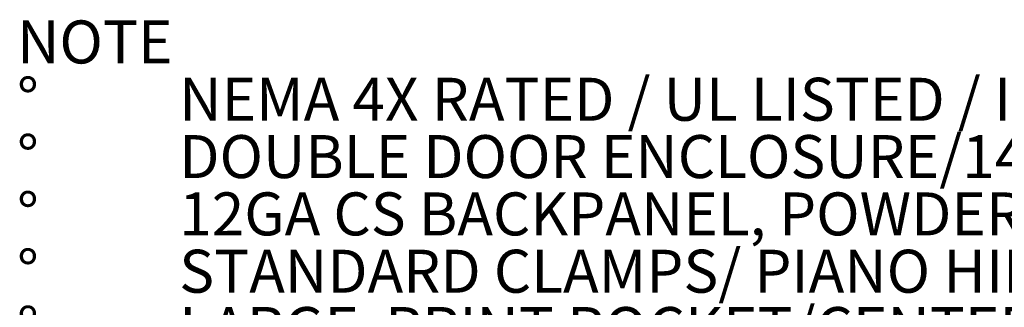
# Model space of a CAD drawing. Units: inches. Extents: x 0 to 16.5, y 0 to 11.7.
# Drawn here: x 11.3 to 13.7, y 3.9 to 4.6 of the extents above; entities that cross this region are included whole.
import ezdxf

# ---------------------------------------------------------------- set-up
doc = ezdxf.new("R2010")
doc.units = ezdxf.units.IN
doc.header["$MEASUREMENT"] = 0
doc.styles.add('SLDTEXTSTYLE0', font='TXT', dxfattribs={"width": 0.75})
doc.styles.add('SLDTEXTSTYLE1', font='TXT', dxfattribs={"width": 0.695312})

# ---------------------------------------------------------------- blocks, each defined once
blk = doc.blocks.new('SW_NOTE_0')
at = {"color": 0, "linetype": 'Continuous', "lineweight": 0, "attachment_point": 1}
for s, insert, char_height, style in [('NOTE', (0, 0.1343), 0.10417, 'SLDTEXTSTYLE0'), ('NEMA 4X RATED / UL LISTED / IP66', (0.3933, -0.0046), 0.104167, 'SLDTEXTSTYLE1'), ('%%d', (0, -0.0046), 0.10417, 'SLDTEXTSTYLE0'), ('%%d', (0, -0.1435), 0.10417, 'SLDTEXTSTYLE0'), ('DOUBLE DOOR ENCLOSURE/14GA 304 SS CONSTRUCTION', (0.3933, -0.1435), 0.104167, 'SLDTEXTSTYLE0'), ('%%d', (0, -0.2824), 0.10417, 'SLDTEXTSTYLE0'), ('12GA CS BACKPANEL, POWDER COATED WHITE', (0.3933, -0.2824), 0.104167, 'SLDTEXTSTYLE0'), ('%%d', (0, -0.4213), 0.10417, 'SLDTEXTSTYLE0'), ('STANDARD CLAMPS/ PIANO HINGE/LEG STAND', (0.3933, -0.4213), 0.104167, 'SLDTEXTSTYLE0'), ('%%d', (0, -0.5602), 0.10417, 'SLDTEXTSTYLE0'), ('LARGE  PRINT POCKET/CENTER POST', (0.3933, -0.5602), 0.104167, 'SLDTEXTSTYLE0')]:
    blk.add_mtext(s, dxfattribs=dict(at, insert=insert, char_height=char_height, style=style))

msp = doc.modelspace()

# ---------------------------------------------------------------- block references
at = {"color": 7, "linetype": 'Continuous', "lineweight": 0}
msp.add_blockref('SW_NOTE_0', (11.2964, 4.49101), dxfattribs=at)

doc.saveas('drawing.dxf')
